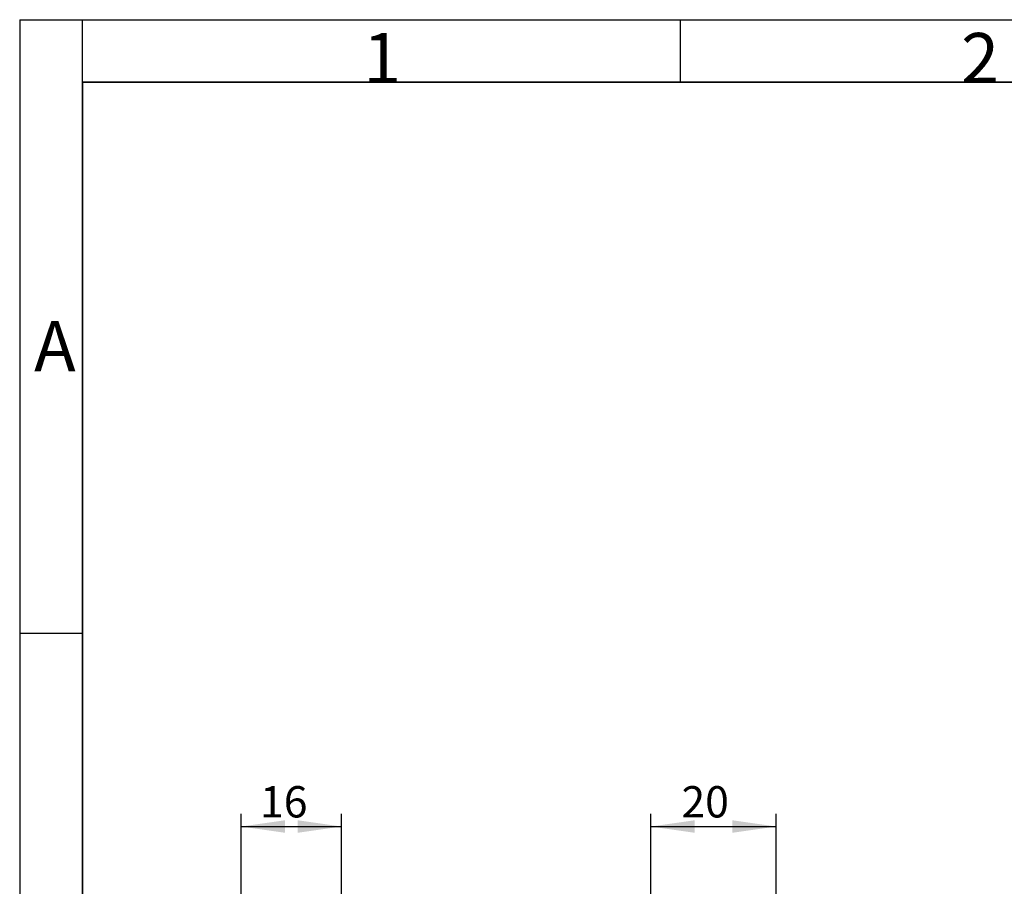
# Model space of a CAD drawing. Units: millimetres. Extents: x 6 to 202, y 6 to 290.
# Drawn here: x 6 to 85, y 221 to 290 of the extents above; entities that cross this region are included whole.
import ezdxf

# ---------------------------------------------------------------- set-up
doc = ezdxf.new("R2010")
doc.units = ezdxf.units.MM
doc.layers.add('RAHMEN_0_2', color=7, linetype='Continuous')
doc.layers.add('RAHMEN_0_5', color=7, linetype='Continuous', lineweight=35)
doc.styles.add('SLDTEXTSTYLE0', font='TXT', dxfattribs={"width": 0.605})
doc.styles.add('SLDTEXTSTYLE8', font='ISOCP')
doc.dimstyles.new('SLDDIMSTYLE1', dxfattribs={"dimtxt": 2.5, "dimasz": 3.5, "dimexe": 0, "dimexo": 0.0625, "dimtad": 1, "dimdec": 3, "dimlfac": 2, "dimrnd": 1e-09, "dimzin": 12, "dimdsep": 46, "dimtxsty": 'SLDTEXTSTYLE0', "dimsah": 1, "dimcen": 0.09, "dimadec": 0, "dimazin": 3, "dimtfac": 1, "dimtdec": 0, "dimtofl": 0, "dimtmove": 0, "dimatfit": 3, "dimfxl": 1, "dimfrac": 2, "dimtolj": 1, "dimtzin": 12, "dimarcsym": 0})

# ---------------------------------------------------------------- blocks, each defined once
blk = doc.blocks.new('_D_14')
at = {"layer": 'RAHMEN_0_2'}
for p, q in [((56.384, 211.696), (56.384, 226.893)), ((66.384, 211.696), (66.384, 226.893)), ((56.384, 225.893), (66.384, 225.893))]:
    blk.add_line(p, q, dxfattribs=at)
for points in [[(56.384, 225.893), (59.884, 225.393), (59.884, 226.393)], [(66.384, 225.893), (62.884, 226.393), (62.884, 225.393)]]:
    blk.add_solid(points, dxfattribs=at)
at = {"layer": 'RAHMEN_0_2', "insert": (58.817, 229.116), "char_height": 2.5, "attachment_point": 1, "style": 'SLDTEXTSTYLE0'}
blk.add_mtext('20', dxfattribs=at)
blk = doc.blocks.new('_D_15')
at = {"layer": 'RAHMEN_0_2'}
for p, q in [((23.675, 216.696), (23.675, 226.893)), ((31.675, 214.696), (31.675, 226.893)), ((23.675, 225.893), (31.675, 225.893))]:
    blk.add_line(p, q, dxfattribs=at)
for points in [[(23.675, 225.893), (27.175, 225.393), (27.175, 226.393)], [(31.675, 225.893), (28.175, 226.393), (28.175, 225.393)]]:
    blk.add_solid(points, dxfattribs=at)
at = {"layer": 'RAHMEN_0_2', "insert": (25.184, 229.116), "char_height": 2.5, "attachment_point": 1, "style": 'SLDTEXTSTYLE0'}
blk.add_mtext('16', dxfattribs=at)

msp = doc.modelspace()

# ---------------------------------------------------------------- linework, layer by layer
at = {"layer": 'RAHMEN_0_2'}
for p, q in [((6, 290.29613), (6, 100.29613)), ((6, 290.29613), (202, 290.29613)), ((11, 285.29613), (11, 290.29613)), ((58.75, 285.29613), (58.75, 290.29613)), ((11, 241.29613), (6, 241.29613))]:
    msp.add_line(p, q, dxfattribs=at)
at = {"layer": 'RAHMEN_0_5'}
for q in [(11, 6.29613), (202, 285.29613)]:
    msp.add_line((11, 285.29613), q, dxfattribs=at)

# ---------------------------------------------------------------- texts
at = {"color": 7, "linetype": 'Continuous', "lineweight": 0, "char_height": 4, "style": 'SLDTEXTSTYLE8'}
for s, insert, attachment_point in [('1', (34.9275, 289.23573), 2), ('2', (82.65396, 289.23573), 2), ('A', (7.15, 266.23573), 1)]:
    msp.add_mtext(s, dxfattribs=dict(at, insert=insert, attachment_point=attachment_point))

# ---------------------------------------------------------------- dimensions: what is measured, and where the dimension line sits
at = {"layer": 'RAHMEN_0_2'}
for base, p1, p2, picture, middle in [((31.67533, 225.89315), (23.67533, 215.69557), (31.67533, 213.69557), '_D_15', (27.09332, 225.89315)), ((66.38444, 225.89315), (56.38444, 210.69557), (66.38444, 210.69557), '_D_14', (60.72694, 225.89315))]:
    dim = msp.add_linear_dim(base=base, p1=p1, p2=p2, dimstyle='SLDDIMSTYLE1', dxfattribs=at)
    dim.commit()
    dim.dimension.update_dxf_attribs({"geometry": picture, "text_midpoint": middle, "dimtype": 160})

doc.saveas('drawing.dxf')
